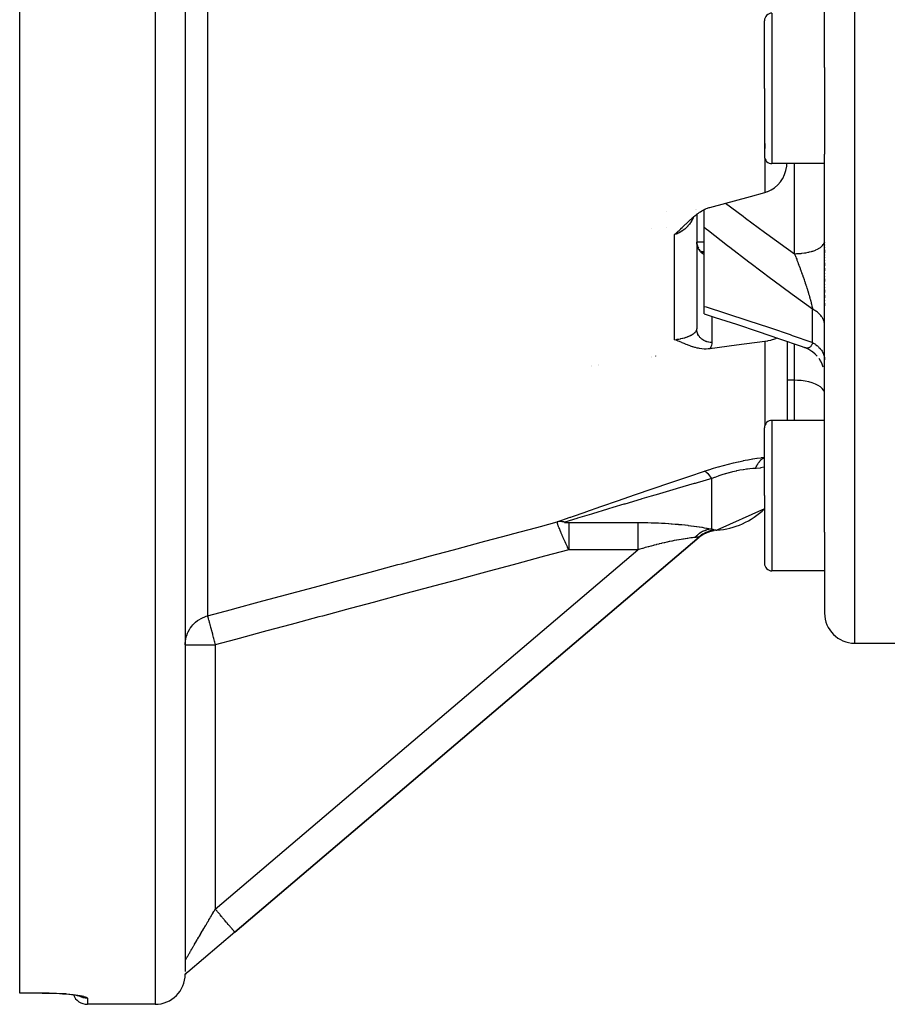
# Model space of a CAD drawing. Units: millimetres. Extents: x -296 to 518, y -315 to 315.
# Drawn here: x -86 to -28, y -315 to -250 of the extents above; entities that cross this region are included whole.
import ezdxf

# ---------------------------------------------------------------- set-up
doc = ezdxf.new("R2010")
doc.units = ezdxf.units.MM
doc.linetypes.add('DASHED', pattern=[9.652, 8.128, -1.524])
doc.layers.add('nevidi', color=4, linetype='DASHED')

msp = doc.modelspace()

# ---------------------------------------------------------------- linework, layer by layer
at = {"color": 2}
for p, q in [((-86, -314.24), (-86, -155.76)), ((-32.5, -252.751), (-32.5, -235)), ((-32.5, -252.751), (-32.5, -235)), ((-75, -240.205), (-75, -312.826)), ((-36.5, -254.134), (-36.5, -249.634)), ((-36.5, -254.134), (-36.5, -249.634)), ((-32.5, -252.751), (-32.5, -254.134)), ((-36.5, -254.134), (-36.5, -258.634)), ((-36.5, -254.134), (-36.5, -258.634)), ((-32.5, -254.134), (-32.5, -258.51)), ((-32.5, -283.614), (-32.5, -258.51)), ((-32.5, -283.614), (-32.5, -258.51)), ((-32.5, -259.134), (-36, -259.134)), ((-43, -262.295), (-43, -262.294)), ((-41, -262.165), (-41, -262.166)), ((-41, -262.165), (-41, -262.166)), ((-40.5, -262.134), (-40.5, -262.133)), ((-40.5, -263.384), (-40.5, -262.184)), ((-41, -262.503), (-41, -270.119)), ((-41, -262.503), (-41, -270.119)), ((-44, -263.437), (-44, -263.436)), ((-43, -263.409), (-43, -263.408)), ((-40.5, -268.62), (-40.5, -263.384)), ((-41, -264.322), (-40.5, -264.322)), ((-41, -264.341), (-40.998, -264.397)), ((-40.999, -264.363), (-40.993, -264.447)), ((-40.997, -264.406), (-40.986, -264.487)), ((-40.991, -264.461), (-40.992, -264.449)), ((-40.976, -264.53), (-40.985, -264.489)), ((-40.955, -264.606), (-40.924, -264.687)), ((-40.941, -264.645), (-40.907, -264.721)), ((-40.926, -264.683), (-40.889, -264.755)), ((-40.87, -264.788), (-40.832, -264.845)), ((-40.849, -264.821), (-40.81, -264.873)), ((-40.784, -264.903), (-40.786, -264.9)), ((-40.762, -264.926), (-40.726, -264.96)), ((-40.5, -265), (-40.678, -265)), ((-40.5, -265), (-40.678, -265)), ((-32.5, -264.361), (-32.5, -264.383)), ((-32.5, -264.361), (-32.5, -264.383)), ((-32.5, -264.527), (-32.5, -264.548)), ((-32.5, -264.527), (-32.5, -264.548)), ((-32.5, -264.693), (-32.5, -264.715)), ((-32.5, -264.693), (-32.5, -264.715)), ((-32.5, -264.861), (-32.5, -265.053)), ((-32.5, -264.861), (-32.5, -265.053)), ((-40.712, -265.021), (-40.716, -265.021)), ((-40.62, -265.036), (-40.6, -265.047)), ((-40.612, -265.041), (-40.6, -265.046)), ((-40.6, -265.046), (-40.609, -265.042)), ((-40.607, -265.044), (-40.601, -265.046)), ((-40.6, -265.046), (-40.59, -265.05)), ((-32.5, -265.202), (-32.5, -265.224)), ((-32.5, -265.202), (-32.5, -265.224)), ((-32.5, -265.374), (-32.5, -265.396)), ((-32.5, -265.374), (-32.5, -265.396)), ((-32.5, -265.548), (-32.5, -265.57)), ((-32.5, -265.548), (-32.5, -265.57)), ((-32.5, -265.723), (-32.5, -265.923)), ((-32.5, -265.723), (-32.5, -265.923)), ((-32.5, -266.078), (-32.5, -266.257)), ((-32.5, -266.078), (-32.5, -266.257)), ((-32.5, -266.437), (-32.5, -266.46)), ((-32.5, -266.437), (-32.5, -266.46)), ((-32.5, -266.617), (-32.5, -266.64)), ((-32.5, -266.617), (-32.5, -266.64)), ((-32.5, -266.796), (-32.5, -266.975)), ((-32.5, -266.796), (-32.5, -266.975)), ((-32.5, -267.155), (-32.5, -267.178)), ((-32.5, -267.155), (-32.5, -267.178)), ((-32.5, -267.334), (-32.5, -267.357)), ((-32.5, -267.334), (-32.5, -267.357)), ((-32.5, -267.513), (-32.5, -267.691)), ((-32.5, -267.513), (-32.5, -267.691)), ((-32.5, -267.87), (-32.5, -268.048)), ((-32.5, -267.87), (-32.5, -268.048)), ((-32.5, -268.224), (-32.5, -268.246)), ((-32.5, -268.224), (-32.5, -268.246)), ((-40.5, -269.114), (-40.5, -268.62)), ((-32.5, -268.397), (-32.5, -268.59)), ((-32.5, -268.397), (-32.5, -268.59)), ((-41.001, -269.5), (-41, -269.5)), ((-41.001, -269.5), (-41, -269.5)), ((-35, -270.947), (-35, -276.194)), ((-35, -270.947), (-35, -276.194)), ((-33.639, -271.44), (-33.841, -271.358)), ((-33.457, -271.539), (-33.666, -271.429)), ((-33.286, -271.656), (-33.478, -271.528)), ((-44, -271.957), (-44, -271.955)), ((-44, -271.955), (-44, -271.957)), ((-44, -272.008), (-44, -272.007)), ((-44, -272.007), (-44, -272.008)), ((-33.128, -271.79), (-33.312, -271.636)), ((-32.985, -271.939), (-33.143, -271.777)), ((-32.749, -272.279), (-32.867, -272.092)), ((-48, -272.571), (-48, -272.573)), ((-48, -272.573), (-48, -272.571)), ((-48, -272.616), (-48, -272.617)), ((-48, -272.617), (-48, -272.616)), ((-32.659, -272.465), (-32.758, -272.263)), ((-32.588, -272.659), (-32.664, -272.452)), ((-32.5, -273.246), (-32.508, -273.062)), ((-36.5, -281.194), (-36.5, -276.694)), ((-36.5, -281.194), (-36.5, -276.694)), ((-32.5, -276.194), (-36, -276.194)), ((-36.5, -281.194), (-36.5, -285.694)), ((-36.5, -281.194), (-36.5, -285.694)), ((-36.5, -282.066), (-39.672, -283.489)), ((-71.705, -310.199), (-40.837, -283.961)), ((-40.837, -283.961), (-71.705, -310.199)), ((-40.772, -283.887), (-40.85, -283.945)), ((-40.837, -283.961), (-40.84, -283.957)), ((-40.8, -283.903), (-40.536, -283.74)), ((-40.737, -283.854), (-40.476, -283.706)), ((-40.684, -283.815), (-40.696, -283.823)), ((-40.606, -283.764), (-40.342, -283.64)), ((-40.48, -283.713), (-40.541, -283.742)), ((-40.511, -283.725), (-40.203, -283.601)), ((-40.463, -283.699), (-40.166, -283.587)), ((-40.373, -283.671), (-40.181, -283.594)), ((-40.363, -283.649), (-40.089, -283.561)), ((-40.363, -283.65), (-40.351, -283.643)), ((-40.31, -283.626), (-40.05, -283.55)), ((-40.256, -283.605), (-40.011, -283.539)), ((-40.202, -283.586), (-39.954, -283.525)), ((-40.148, -283.568), (-39.924, -283.519)), ((-40.092, -283.551), (-39.889, -283.513)), ((-39.98, -283.524), (-39.834, -283.504)), ((-39.891, -283.513), (-39.836, -283.504)), ((-36.456, -283.556), (-36.457, -283.558)), ((-32.5, -283.614), (-32.5, -286.194)), ((-36.5, -285.654), (-36.5, -285.694)), ((-36.5, -285.654), (-36.5, -285.694)), ((-32.5, -286.194), (-36, -286.194)), ((-32.5, -286.194), (-32.5, -289)), ((-32.5, -286.194), (-32.5, -289)), ((-30.5, -291), (-26, -291)), ((-71.705, -310.199), (-74.831, -312.856)), ((-74.831, -312.856), (-75, -313)), ((-75, -313), (-74.941, -312.95)), ((-75, -313), (-74.948, -312.955)), ((-74.955, -312.962), (-75, -313)), ((-74.97, -312.974), (-75, -313)), ((-74.985, -312.986), (-75, -313)), ((-74.893, -312.909), (-74.844, -312.868)), ((-74.856, -312.878), (-74.831, -312.856)), ((-74.844, -312.868), (-74.831, -312.856)), ((-86, -314.249), (-86, -314.24)), ((-84.5, -314.249), (-86, -314.249)), ((-82.932, -314.311), (-83.142, -314.295)), ((-82.064, -314.409), (-82.063, -314.409)), ((-81.988, -314.448), (-81.948, -314.463)), ((-77, -315), (-81.5, -315)), ((-77, -315), (-81.5, -315))]:
    msp.add_line(p, q, dxfattribs=at)
for points in [[(-36.482, -261.051), (-36.301, -260.992), (-36.284, -260.985), (-36.092, -260.897), (-36.056, -260.878), (-35.827, -260.731), (-35.62, -260.552), (-35.438, -260.346), (-35.433, -260.34), (-35.306, -260.153), (-35.284, -260.114), (-35.161, -259.862), (-35.072, -259.592), (-35.018, -259.31), (-35.007, -259.134)], [(-40.126, -262.038), (-37.42, -261.307), (-36.482, -261.051)], [(-42.482, -263.853), (-42.43, -263.807), (-42.369, -263.753), (-42.352, -263.738), (-42.329, -263.717), (-42.274, -263.667), (-42.234, -263.63), (-42.198, -263.596), (-42.148, -263.549), (-42.122, -263.524), (-42.102, -263.506), (-42.06, -263.466), (-42.046, -263.452), (-41.971, -263.381), (-41.97, -263.379), (-41.968, -263.378), (-41.894, -263.306), (-41.839, -263.253), (-41.818, -263.233), (-41.791, -263.207), (-41.742, -263.159), (-41.704, -263.123), (-41.666, -263.086), (-41.617, -263.04), (-41.588, -263.013), (-41.564, -262.99), (-41.51, -262.939), (-41.448, -262.881), (-41.432, -262.867), (-41.417, -262.854), (-41.352, -262.795), (-41.282, -262.733), (-41.271, -262.724), (-41.26, -262.714), (-41.188, -262.654), (-41.121, -262.598), (-41.105, -262.585), (-41.087, -262.57), (-41.02, -262.518), (-40.963, -262.475), (-40.933, -262.453), (-40.892, -262.424), (-40.845, -262.39), (-40.81, -262.367), (-40.754, -262.33), (-40.665, -262.275), (-40.663, -262.273), (-40.661, -262.272), (-40.569, -262.22), (-40.516, -262.192), (-40.474, -262.171), (-40.385, -262.129), (-40.377, -262.126), (-40.374, -262.125), (-40.28, -262.087), (-40.237, -262.072), (-40.181, -262.054), (-40.126, -262.038)], [(-40.992, -264.449), (-40.977, -264.527), (-40.959, -264.596)], [(-40.986, -264.491), (-40.967, -264.567), (-40.939, -264.652)], [(-40.827, -264.852), (-40.786, -264.9), (-40.762, -264.926)], [(-40.5, -269.114), (-39.764, -269.349), (-38.35, -269.81), (-36.928, -270.284), (-35.5, -270.772), (-34.066, -271.274), (-33.89, -271.337)], [(-40.126, -271.438), (-40.156, -271.441), (-40.239, -271.45), (-40.371, -271.456), (-40.376, -271.456), (-40.382, -271.456), (-40.517, -271.453), (-40.658, -271.442), (-40.662, -271.442), (-40.665, -271.442), (-40.811, -271.421), (-40.892, -271.406), (-40.964, -271.391), (-41.085, -271.36), (-41.121, -271.351), (-41.258, -271.31), (-41.282, -271.302), (-41.416, -271.256), (-41.447, -271.244), (-41.564, -271.2), (-41.616, -271.179), (-41.704, -271.144), (-41.789, -271.109), (-41.838, -271.089), (-41.966, -271.035), (-41.97, -271.034), (-41.981, -271.029), (-42.101, -270.979), (-42.145, -270.961), (-42.234, -270.926), (-42.327, -270.889), (-42.369, -270.874), (-42.482, -270.832)], [(-35.645, -270.723), (-35.827, -270.797), (-36.056, -270.867), (-36.092, -270.877), (-36.284, -270.919), (-36.301, -270.922), (-36.482, -270.951)], [(-36.482, -270.951), (-38.352, -271.199), (-40.126, -271.438)], [(-33.846, -271.355), (-33.867, -271.347), (-33.882, -271.34), (-33.887, -271.338), (-33.89, -271.337)], [(-40.673, -283.807), (-40.415, -283.674), (-40.128, -283.574)], [(-75, -291.11), (-74.998, -291.015), (-74.982, -290.842), (-74.967, -290.748), (-74.928, -290.579), (-74.9, -290.487), (-74.839, -290.325), (-74.798, -290.237), (-74.716, -290.085), (-74.664, -290.004), (-74.648, -289.981)], [(-74.831, -312.856), (-74.835, -312.859), (-74.856, -312.877), (-74.861, -312.881), (-74.861, -312.881), (-74.863, -312.882), (-74.87, -312.888), (-74.881, -312.896), (-74.899, -312.909), (-74.903, -312.912), (-74.906, -312.914), (-74.912, -312.918), (-74.913, -312.919), (-74.93, -312.93), (-74.936, -312.933), (-74.945, -312.939), (-74.953, -312.944), (-74.967, -312.952), (-74.976, -312.957), (-74.996, -312.967), (-74.997, -312.968), (-75, -312.969)], [(-84.5, -314.249), (-84.306, -314.25), (-84.064, -314.253), (-83.826, -314.26), (-83.592, -314.269), (-83.363, -314.281), (-83.145, -314.295), (-82.936, -314.311), (-82.737, -314.33), (-82.55, -314.35), (-82.378, -314.372)], [(-82.474, -314.359), (-82.325, -314.381), (-82.19, -314.404), (-82.071, -314.428), (-81.971, -314.452), (-81.888, -314.476)]]:
    msp.add_lwpolyline(points, dxfattribs=at)
for centre, radius, start, end in [((-36, -249.634), 0.5, 90, 180), ((-36, -258.634), 0.5, 180, 270), ((-36, -276.694), 0.5, 90, 180), ((-40, -278.5), 5, 273.75753, 314.46449), ((-39.541, -285.485), 2, 117.12726, 130.36454), ((-36, -285.694), 0.5, 180, 270), ((-30.5, -289), 2, 180, 270), ((-77, -313), 2, 270, 360), ((-81.5, -314), 1, 198.99578, 199.06673), ((-81.5, -314), 1, 201.44669, 270)]:
    msp.add_arc(centre, radius, start, end, dxfattribs=at)
at = {"layer": 'nevidi', "color": 7, "linetype": 'Continuous'}
for p, q in [((-77, -155), (-77, -315)), ((-30.5, -291), (-30.5, -235)), ((-73.518, -238.863), (-73.518, -289.183)), ((-36, -249.134), (-36, -254.134)), ((-36, -254.134), (-36, -259.134)), ((-36.482, -257.785), (-36.482, -258.13)), ((-36.482, -258.767), (-36.482, -261.051)), ((-34.5, -265.118), (-34.5, -259.134)), ((-41.052, -262.169), (-41.053, -262.17)), ((-42.482, -270.832), (-42.482, -263.853)), ((-33.3, -271.025), (-33.3, -268.802)), ((-40, -269.273), (-40, -271.019)), ((-36.482, -270.951), (-36.482, -276.561)), ((-34.5, -273.533), (-34.5, -271.122)), ((-33.805, -271.37), (-33.841, -271.358)), ((-43.75, -271.917), (-43.75, -271.918)), ((-43.75, -271.969), (-43.75, -271.97)), ((-47.5, -272.494), (-47.5, -272.496)), ((-47.5, -272.54), (-47.5, -272.541)), ((-34.5, -273.533), (-35, -273.533)), ((-34.5, -276.194), (-34.5, -273.533)), ((-36, -276.194), (-36, -281.194)), ((-40, -283.417), (-40, -280.064)), ((-36, -281.194), (-36, -286.194)), ((-49.503, -282.985), (-44.907, -282.985)), ((-40.84, -283.957), (-40.85, -283.945)), ((-73, -308.675), (-44.907, -284.796)), ((-44.907, -284.796), (-49.503, -284.796)), ((-74.998, -291.11), (-73, -291.11)), ((-73, -291.11), (-73, -308.675)), ((-74.998, -312.072), (-74.996, -312.068)), ((-86, -314.24), (-84.5, -314.24)), ((-81.5, -314.6), (-81.5, -315))]:
    msp.add_line(p, q, dxfattribs=at)
for points in [[(-39.083, -261.757), (-37.915, -262.635), (-37.76, -262.75), (-36.487, -263.687), (-36.333, -263.799), (-35.053, -264.723), (-34.898, -264.834), (-34.5, -265.118)], [(-41.204, -262.667), (-41.233, -262.734), (-41.244, -262.758), (-41.284, -262.839), (-41.306, -262.88), (-41.319, -262.903), (-41.389, -263.019), (-41.403, -263.041), (-41.438, -263.091), (-41.481, -263.151), (-41.497, -263.172), (-41.583, -263.275), (-41.601, -263.295), (-41.62, -263.316), (-41.694, -263.391), (-41.713, -263.409), (-41.798, -263.484), (-41.813, -263.497), (-41.827, -263.508), (-41.833, -263.513), (-41.94, -263.593), (-41.961, -263.607), (-42.055, -263.667), (-42.074, -263.678), (-42.096, -263.69), (-42.214, -263.751), (-42.238, -263.762), (-42.301, -263.789), (-42.36, -263.812), (-42.384, -263.821), (-42.482, -263.853)], [(-33.3, -268.802), (-34.503, -267.934), (-34.658, -267.82), (-35.945, -266.875), (-36.099, -266.761), (-37.38, -265.8), (-37.533, -265.684), (-38.807, -264.71), (-38.96, -264.591), (-40.225, -263.602), (-40.377, -263.482), (-40.5, -263.384)], [(-34.5, -265.118), (-34.365, -265.116), (-34.312, -265.114), (-34.268, -265.112), (-34.1, -265.1), (-34.048, -265.095), (-34.005, -265.091), (-33.842, -265.07), (-33.791, -265.062), (-33.751, -265.055), (-33.596, -265.025), (-33.547, -265.014), (-33.51, -265.005), (-33.366, -264.966), (-33.32, -264.952), (-33.287, -264.941), (-33.157, -264.895), (-33.115, -264.878), (-33.086, -264.866), (-32.971, -264.812), (-32.934, -264.793), (-32.91, -264.779), (-32.813, -264.719), (-32.782, -264.697), (-32.762, -264.683), (-32.685, -264.618), (-32.66, -264.595), (-32.646, -264.58), (-32.589, -264.511), (-32.572, -264.486), (-32.562, -264.47), (-32.527, -264.399), (-32.518, -264.372), (-32.514, -264.357), (-32.501, -264.285), (-32.5, -264.257)], [(-40.992, -264.449), (-40.993, -264.44), (-40.997, -264.406), (-40.997, -264.397), (-40.999, -264.363)], [(-40.945, -264.65), (-40.956, -264.617), (-40.958, -264.609), (-40.963, -264.591), (-40.968, -264.576), (-40.97, -264.567), (-40.978, -264.534), (-40.98, -264.525), (-40.986, -264.491), (-40.987, -264.482), (-40.991, -264.461)], [(-40.895, -264.769), (-40.91, -264.738), (-40.913, -264.73), (-40.919, -264.717), (-40.927, -264.699), (-40.93, -264.69), (-40.942, -264.658)], [(-40.5, -265.188), (-40.511, -265.182), (-40.519, -265.177), (-40.548, -265.159), (-40.556, -265.154), (-40.584, -265.135), (-40.59, -265.131), (-40.591, -265.129), (-40.619, -265.109), (-40.626, -265.103), (-40.653, -265.081), (-40.659, -265.076), (-40.685, -265.053), (-40.691, -265.046), (-40.693, -265.045), (-40.716, -265.022), (-40.722, -265.016), (-40.745, -264.991), (-40.751, -264.984), (-40.773, -264.958), (-40.779, -264.951), (-40.783, -264.946), (-40.8, -264.924), (-40.805, -264.917), (-40.825, -264.889), (-40.83, -264.881), (-40.849, -264.853), (-40.853, -264.845), (-40.859, -264.836), (-40.871, -264.815), (-40.875, -264.808), (-40.891, -264.777)], [(-40.647, -265.02), (-40.63, -265.022), (-40.602, -265.026), (-40.56, -265.032), (-40.532, -265.037), (-40.5, -265.043)], [(-34.5, -265.118), (-34.477, -265.176), (-34.471, -265.191), (-34.432, -265.291), (-34.426, -265.306), (-34.418, -265.327), (-34.387, -265.408), (-34.381, -265.422), (-34.355, -265.491), (-34.342, -265.524), (-34.337, -265.539), (-34.298, -265.641), (-34.292, -265.656), (-34.286, -265.672), (-34.254, -265.759), (-34.248, -265.774), (-34.21, -265.877), (-34.204, -265.892), (-34.194, -265.918), (-34.166, -265.995), (-34.16, -266.011), (-34.155, -266.024), (-34.122, -266.114), (-34.117, -266.13), (-34.079, -266.234), (-34.073, -266.249), (-34.038, -266.349), (-34.036, -266.354), (-34.03, -266.37), (-34.027, -266.377), (-33.993, -266.474), (-33.988, -266.49), (-33.979, -266.515), (-33.951, -266.595), (-33.946, -266.61), (-33.91, -266.714), (-33.904, -266.73), (-33.904, -266.73), (-33.889, -266.774), (-33.869, -266.833), (-33.864, -266.849), (-33.829, -266.952), (-33.824, -266.967), (-33.789, -267.07), (-33.786, -267.079), (-33.784, -267.085), (-33.751, -267.187), (-33.751, -267.187), (-33.746, -267.202), (-33.713, -267.304), (-33.708, -267.319), (-33.676, -267.419), (-33.676, -267.42), (-33.671, -267.435), (-33.639, -267.535), (-33.635, -267.55), (-33.625, -267.582), (-33.604, -267.649), (-33.6, -267.664), (-33.574, -267.747), (-33.57, -267.762), (-33.566, -267.776), (-33.537, -267.872), (-33.533, -267.886), (-33.514, -267.949), (-33.505, -267.98), (-33.501, -267.994), (-33.483, -268.058), (-33.475, -268.086), (-33.472, -268.099), (-33.447, -268.189), (-33.443, -268.202), (-33.422, -268.283), (-33.42, -268.29), (-33.416, -268.303), (-33.405, -268.347), (-33.394, -268.388), (-33.391, -268.401), (-33.371, -268.483), (-33.368, -268.495), (-33.349, -268.574), (-33.348, -268.578), (-33.346, -268.585), (-33.341, -268.609), (-33.329, -268.661), (-33.327, -268.671), (-33.312, -268.743), (-33.31, -268.753), (-33.3, -268.802)], [(-40.5, -268.62), (-40.374, -268.66), (-39.095, -269.064), (-38.955, -269.109), (-37.669, -269.527), (-37.529, -269.574), (-36.237, -270.005), (-36.095, -270.053), (-34.798, -270.498), (-34.657, -270.547), (-33.355, -271.005), (-33.3, -271.025)], [(-32.5, -269.897), (-32.502, -269.843), (-32.505, -269.803), (-32.514, -269.735), (-32.519, -269.709), (-32.522, -269.696), (-32.539, -269.628), (-32.551, -269.589), (-32.575, -269.525), (-32.576, -269.523), (-32.593, -269.485), (-32.625, -269.42), (-32.646, -269.383), (-32.668, -269.348), (-32.686, -269.321), (-32.711, -269.285), (-32.758, -269.225), (-32.787, -269.19), (-32.796, -269.181), (-32.841, -269.133), (-32.874, -269.1), (-32.934, -269.045), (-32.956, -269.027), (-32.971, -269.015), (-33.038, -268.964), (-33.078, -268.935), (-33.145, -268.891), (-33.15, -268.888), (-33.193, -268.861), (-33.27, -268.818), (-33.3, -268.802)], [(-42.482, -270.832), (-42.36, -270.818), (-42.338, -270.815), (-42.301, -270.809), (-42.214, -270.795), (-42.193, -270.792), (-42.073, -270.769), (-42.055, -270.765), (-42.053, -270.765), (-41.939, -270.738), (-41.92, -270.734), (-41.827, -270.709), (-41.813, -270.705), (-41.798, -270.7), (-41.795, -270.699), (-41.694, -270.668), (-41.677, -270.662), (-41.62, -270.642), (-41.583, -270.628), (-41.567, -270.622), (-41.481, -270.586), (-41.466, -270.579), (-41.438, -270.566), (-41.388, -270.541), (-41.375, -270.535), (-41.305, -270.496), (-41.294, -270.489), (-41.284, -270.483), (-41.232, -270.449), (-41.222, -270.442), (-41.169, -270.401), (-41.161, -270.395), (-41.16, -270.394), (-41.116, -270.352), (-41.109, -270.345), (-41.072, -270.303), (-41.072, -270.303), (-41.067, -270.296), (-41.039, -270.254), (-41.035, -270.247), (-41.018, -270.211), (-41.016, -270.206), (-41.014, -270.199), (-41.003, -270.158), (-41.002, -270.151), (-41, -270.119)], [(-40, -271.019), (-40.005, -271.019), (-40.091, -271.015), (-40.094, -271.015), (-40.112, -271.013), (-40.197, -271.001), (-40.217, -270.997), (-40.226, -270.995), (-40.3, -270.977), (-40.32, -270.971), (-40.355, -270.96), (-40.4, -270.944), (-40.419, -270.936), (-40.477, -270.91), (-40.495, -270.901), (-40.513, -270.891), (-40.585, -270.849), (-40.59, -270.846), (-40.602, -270.837), (-40.668, -270.788), (-40.684, -270.776), (-40.693, -270.768), (-40.744, -270.72), (-40.758, -270.706), (-40.783, -270.679), (-40.811, -270.646), (-40.823, -270.63), (-40.859, -270.579), (-40.869, -270.565), (-40.879, -270.548), (-40.916, -270.479), (-40.92, -270.472), (-40.925, -270.462), (-40.954, -270.389), (-40.96, -270.371), (-40.964, -270.358), (-40.98, -270.296), (-40.984, -270.278), (-40.991, -270.239), (-40.996, -270.201), (-40.998, -270.182), (-41, -270.119)], [(-40, -271.019), (-40.005, -271.101), (-40.007, -271.116), (-40.023, -271.199), (-40.024, -271.203), (-40.028, -271.218), (-40.059, -271.305), (-40.065, -271.32), (-40.108, -271.407), (-40.117, -271.422), (-40.126, -271.438)], [(-33.3, -271.025), (-33.308, -271.054), (-33.31, -271.061), (-33.326, -271.107), (-33.328, -271.114), (-33.346, -271.156), (-33.348, -271.162), (-33.349, -271.162), (-33.358, -271.181), (-33.367, -271.199), (-33.37, -271.205), (-33.391, -271.238), (-33.395, -271.243), (-33.417, -271.273), (-33.421, -271.277), (-33.422, -271.278), (-33.445, -271.302), (-33.445, -271.303), (-33.449, -271.306), (-33.475, -271.328), (-33.479, -271.331), (-33.506, -271.349), (-33.51, -271.352), (-33.515, -271.355), (-33.538, -271.366), (-33.543, -271.368), (-33.559, -271.374), (-33.572, -271.379), (-33.577, -271.38), (-33.607, -271.387), (-33.612, -271.388), (-33.626, -271.39), (-33.644, -271.392), (-33.649, -271.392), (-33.681, -271.392), (-33.686, -271.392), (-33.701, -271.391), (-33.72, -271.389), (-33.725, -271.388), (-33.751, -271.384), (-33.76, -271.382), (-33.765, -271.381), (-33.8, -271.372)], [(-33.3, -271.025), (-33.236, -271.061), (-33.193, -271.087), (-33.145, -271.119), (-33.117, -271.137), (-33.078, -271.166), (-33.008, -271.22), (-32.971, -271.251), (-32.956, -271.265), (-32.907, -271.309), (-32.874, -271.342), (-32.817, -271.404), (-32.796, -271.428), (-32.787, -271.438), (-32.737, -271.503), (-32.711, -271.539), (-32.668, -271.606), (-32.668, -271.606), (-32.646, -271.644), (-32.61, -271.713), (-32.593, -271.752), (-32.575, -271.795), (-32.565, -271.824), (-32.551, -271.864), (-32.531, -271.936), (-32.522, -271.977), (-32.519, -271.991), (-32.509, -272.05), (-32.505, -272.091), (-32.5, -272.165)], [(-32.5, -274.432), (-32.518, -274.312), (-32.572, -274.194), (-32.66, -274.08), (-32.781, -273.972), (-32.934, -273.873), (-33.115, -273.784), (-33.32, -273.706), (-33.547, -273.642), (-33.791, -273.592), (-34.048, -273.556), (-34.312, -273.537), (-34.5, -273.533)], [(-40.492, -279.571), (-40.352, -279.525), (-40.218, -279.481), (-40.2, -279.476), (-39.894, -279.38), (-39.877, -279.375), (-39.566, -279.283), (-39.548, -279.277), (-39.232, -279.189), (-39.214, -279.184), (-38.896, -279.1), (-38.878, -279.096), (-38.564, -279.019), (-38.546, -279.014), (-38.236, -278.944), (-38.218, -278.94), (-37.912, -278.875), (-37.895, -278.872), (-37.771, -278.847), (-37.595, -278.814), (-37.578, -278.811), (-37.289, -278.76), (-37.273, -278.758), (-36.996, -278.714), (-36.981, -278.712), (-36.716, -278.675), (-36.702, -278.673), (-36.5, -278.648)], [(-37.095, -279.392), (-37.089, -279.376), (-37.075, -279.342), (-37.072, -279.336), (-37.047, -279.278), (-37.044, -279.272), (-37.016, -279.216), (-37.013, -279.21), (-37.007, -279.198), (-36.994, -279.174), (-36.984, -279.156), (-36.981, -279.15), (-36.95, -279.098), (-36.947, -279.093), (-36.915, -279.043), (-36.911, -279.038), (-36.897, -279.017), (-36.881, -278.996), (-36.877, -278.99), (-36.874, -278.985), (-36.839, -278.94), (-36.835, -278.935), (-36.798, -278.893), (-36.794, -278.888), (-36.769, -278.862), (-36.756, -278.848), (-36.752, -278.844), (-36.752, -278.844), (-36.713, -278.807), (-36.709, -278.803), (-36.668, -278.768), (-36.664, -278.764), (-36.628, -278.736), (-36.623, -278.732), (-36.618, -278.729), (-36.609, -278.722), (-36.576, -278.699), (-36.571, -278.697), (-36.528, -278.67), (-36.523, -278.668), (-36.5, -278.655)], [(-37.095, -279.392), (-37.264, -279.4), (-37.275, -279.401), (-37.467, -279.417), (-37.478, -279.418), (-37.617, -279.433), (-37.679, -279.44), (-37.691, -279.442), (-37.901, -279.472), (-37.913, -279.474), (-38.131, -279.512), (-38.143, -279.514), (-38.227, -279.531), (-38.365, -279.559), (-38.378, -279.562), (-38.603, -279.614), (-38.616, -279.617), (-38.844, -279.676), (-38.857, -279.68), (-38.869, -279.683), (-39.087, -279.746), (-39.1, -279.75), (-39.329, -279.821), (-39.342, -279.825), (-39.531, -279.889), (-39.567, -279.902), (-39.58, -279.906), (-39.801, -279.987), (-39.814, -279.992), (-40, -280.064)], [(-36.5, -279.296), (-36.536, -279.307), (-36.731, -279.352), (-36.792, -279.363), (-37.05, -279.39), (-37.095, -279.392)], [(-50.269, -282.937), (-49.42, -282.638), (-49.369, -282.62), (-49.254, -282.58), (-48.421, -282.287), (-48.366, -282.268), (-47.366, -281.919), (-47.308, -281.899), (-46.268, -281.538), (-46.207, -281.517), (-45.132, -281.146), (-45.069, -281.125), (-43.969, -280.748), (-43.906, -280.726), (-42.789, -280.346), (-42.725, -280.324), (-41.594, -279.942), (-41.529, -279.92), (-40.492, -279.571)], [(-40, -280.064), (-40.004, -280.058), (-40.087, -279.936), (-40.102, -279.916), (-40.111, -279.903), (-40.193, -279.801), (-40.208, -279.785), (-40.217, -279.774), (-40.296, -279.695), (-40.31, -279.682), (-40.319, -279.675), (-40.394, -279.618), (-40.407, -279.61), (-40.415, -279.605), (-40.484, -279.574), (-40.492, -279.571)], [(-40, -280.064), (-40.982, -280.348), (-41.102, -280.382), (-41.166, -280.401), (-42.297, -280.73), (-42.361, -280.749), (-43.477, -281.076), (-43.54, -281.094), (-44.024, -281.237), (-44.64, -281.419), (-44.702, -281.437), (-45.776, -281.756), (-45.836, -281.774), (-46.572, -281.993), (-46.875, -282.084), (-46.932, -282.101), (-47.929, -282.401), (-47.984, -282.417), (-48.607, -282.605), (-48.929, -282.702), (-48.98, -282.718), (-49.777, -282.96)], [(-73.518, -289.183), (-71.932, -288.757), (-71.694, -288.693), (-70.086, -288.262), (-69.848, -288.198), (-68.241, -287.766), (-68.002, -287.702), (-66.395, -287.27), (-66.157, -287.206), (-64.549, -286.774), (-64.311, -286.71), (-62.704, -286.278), (-62.465, -286.214), (-60.858, -285.783), (-60.62, -285.719), (-59.013, -285.287), (-58.774, -285.223), (-57.167, -284.791), (-56.928, -284.727), (-55.321, -284.295), (-55.083, -284.231), (-53.476, -283.799), (-53.237, -283.735), (-51.63, -283.303), (-51.392, -283.239), (-50.269, -282.937)], [(-49.503, -284.796), (-49.516, -284.771), (-49.518, -284.766), (-49.536, -284.728), (-49.538, -284.723), (-49.557, -284.685), (-49.559, -284.68), (-49.577, -284.641), (-49.579, -284.637), (-49.598, -284.597), (-49.6, -284.593), (-49.6, -284.592), (-49.617, -284.558), (-49.619, -284.553), (-49.621, -284.548), (-49.64, -284.508), (-49.642, -284.504), (-49.661, -284.464), (-49.663, -284.459), (-49.682, -284.418), (-49.684, -284.413), (-49.703, -284.372), (-49.705, -284.367), (-49.707, -284.363), (-49.724, -284.326), (-49.726, -284.323), (-49.726, -284.321), (-49.745, -284.28), (-49.748, -284.275), (-49.767, -284.233), (-49.769, -284.228), (-49.788, -284.185), (-49.791, -284.18), (-49.809, -284.139), (-49.81, -284.137), (-49.813, -284.132), (-49.829, -284.096), (-49.832, -284.089), (-49.834, -284.083), (-49.854, -284.04), (-49.856, -284.034), (-49.876, -283.99), (-49.878, -283.985), (-49.898, -283.94), (-49.901, -283.934), (-49.905, -283.925), (-49.921, -283.889), (-49.923, -283.883), (-49.924, -283.881), (-49.943, -283.837), (-49.946, -283.832), (-49.966, -283.785), (-49.968, -283.779), (-49.989, -283.731), (-49.991, -283.726), (-49.991, -283.725), (-50.01, -283.681), (-50.012, -283.678), (-50.014, -283.672), (-50.035, -283.623), (-50.037, -283.617), (-50.058, -283.567), (-50.061, -283.561), (-50.069, -283.542), (-50.082, -283.51), (-50.084, -283.503), (-50.086, -283.499), (-50.106, -283.451), (-50.108, -283.444), (-50.13, -283.391), (-50.132, -283.384), (-50.135, -283.378), (-50.15, -283.339), (-50.154, -283.328), (-50.157, -283.321), (-50.178, -283.264), (-50.181, -283.257), (-50.188, -283.237), (-50.2, -283.203), (-50.203, -283.197), (-50.205, -283.19), (-50.226, -283.129), (-50.229, -283.122), (-50.229, -283.12), (-50.238, -283.093), (-50.247, -283.064), (-50.249, -283.058), (-50.256, -283.03), (-50.261, -283.01), (-50.261, -283.009), (-50.263, -283.004), (-50.269, -282.97), (-50.269, -282.968), (-50.27, -282.966), (-50.27, -282.956), (-50.27, -282.946), (-50.27, -282.944), (-50.269, -282.937)], [(-49.777, -282.96), (-49.793, -282.956), (-49.823, -282.949), (-49.844, -282.944), (-49.865, -282.94), (-49.874, -282.938), (-49.874, -282.938), (-49.895, -282.934), (-49.925, -282.93), (-49.946, -282.927), (-49.967, -282.925), (-49.976, -282.924), (-49.976, -282.924), (-49.997, -282.922), (-50.027, -282.921), (-50.048, -282.92), (-50.068, -282.919), (-50.077, -282.919), (-50.098, -282.92), (-50.127, -282.921), (-50.148, -282.922), (-50.168, -282.923), (-50.177, -282.924), (-50.177, -282.924), (-50.197, -282.926), (-50.226, -282.93), (-50.246, -282.933), (-50.266, -282.937), (-50.269, -282.937)], [(-49.777, -282.96), (-49.781, -282.961), (-49.781, -282.961), (-49.782, -282.962), (-49.784, -282.962), (-49.785, -282.963), (-49.785, -282.963), (-49.785, -282.963), (-49.786, -282.964), (-49.787, -282.964), (-49.787, -282.965), (-49.787, -282.965), (-49.787, -282.966), (-49.787, -282.966), (-49.787, -282.967), (-49.787, -282.967), (-49.787, -282.968), (-49.786, -282.968), (-49.785, -282.969), (-49.784, -282.969), (-49.783, -282.97), (-49.782, -282.97), (-49.781, -282.971), (-49.779, -282.971), (-49.777, -282.972), (-49.777, -282.972), (-49.776, -282.972), (-49.775, -282.972), (-49.773, -282.973), (-49.771, -282.973), (-49.77, -282.973), (-49.769, -282.974), (-49.769, -282.974), (-49.767, -282.974), (-49.764, -282.974), (-49.763, -282.975), (-49.762, -282.975), (-49.76, -282.975), (-49.757, -282.975), (-49.755, -282.976), (-49.754, -282.976), (-49.752, -282.976), (-49.75, -282.976), (-49.747, -282.977), (-49.747, -282.977), (-49.746, -282.977), (-49.745, -282.977), (-49.742, -282.977), (-49.739, -282.977), (-49.738, -282.978), (-49.737, -282.978), (-49.737, -282.978), (-49.734, -282.978), (-49.732, -282.978), (-49.73, -282.978), (-49.729, -282.978), (-49.726, -282.979), (-49.724, -282.979), (-49.721, -282.979), (-49.72, -282.979), (-49.719, -282.979), (-49.716, -282.979), (-49.713, -282.98), (-49.713, -282.98), (-49.712, -282.98), (-49.711, -282.98), (-49.708, -282.98), (-49.705, -282.98), (-49.704, -282.98), (-49.703, -282.98), (-49.703, -282.98), (-49.7, -282.981), (-49.697, -282.981), (-49.695, -282.981), (-49.694, -282.981), (-49.692, -282.981), (-49.689, -282.981), (-49.687, -282.981), (-49.686, -282.981), (-49.684, -282.981), (-49.681, -282.982), (-49.678, -282.982), (-49.678, -282.982), (-49.677, -282.982), (-49.676, -282.982), (-49.673, -282.982), (-49.67, -282.982), (-49.669, -282.982), (-49.668, -282.982), (-49.668, -282.982), (-49.665, -282.982), (-49.662, -282.982), (-49.66, -282.983), (-49.659, -282.983), (-49.657, -282.983), (-49.654, -282.983), (-49.651, -282.983), (-49.651, -282.983), (-49.65, -282.983), (-49.649, -282.983), (-49.646, -282.983), (-49.643, -282.983), (-49.642, -282.983), (-49.641, -282.983), (-49.64, -282.983), (-49.638, -282.983), (-49.635, -282.983), (-49.634, -282.983), (-49.633, -282.984), (-49.632, -282.984), (-49.63, -282.984), (-49.627, -282.984), (-49.625, -282.984), (-49.624, -282.984), (-49.621, -282.984), (-49.619, -282.984), (-49.616, -282.984), (-49.616, -282.984), (-49.615, -282.984), (-49.613, -282.984)], [(-49.613, -282.984), (-49.61, -282.984), (-49.608, -282.984), (-49.607, -282.984), (-49.606, -282.984), (-49.605, -282.984), (-49.602, -282.984), (-49.599, -282.984), (-49.598, -282.984), (-49.597, -282.984), (-49.597, -282.984), (-49.594, -282.984), (-49.591, -282.985), (-49.589, -282.985), (-49.588, -282.985), (-49.586, -282.985), (-49.583, -282.985), (-49.58, -282.985), (-49.58, -282.985), (-49.579, -282.985), (-49.578, -282.985), (-49.575, -282.985), (-49.572, -282.985), (-49.571, -282.985), (-49.57, -282.985), (-49.569, -282.985), (-49.567, -282.985), (-49.564, -282.985), (-49.562, -282.985), (-49.561, -282.985), (-49.561, -282.985), (-49.558, -282.985), (-49.556, -282.985), (-49.553, -282.985), (-49.552, -282.985), (-49.55, -282.985), (-49.547, -282.985), (-49.545, -282.985), (-49.545, -282.985), (-49.544, -282.985), (-49.542, -282.985), (-49.539, -282.985), (-49.536, -282.985), (-49.536, -282.985), (-49.535, -282.985), (-49.534, -282.985), (-49.531, -282.985), (-49.528, -282.985), (-49.527, -282.985), (-49.526, -282.985), (-49.525, -282.985), (-49.523, -282.985), (-49.52, -282.985), (-49.518, -282.985), (-49.517, -282.985), (-49.514, -282.985), (-49.512, -282.985), (-49.509, -282.985), (-49.509, -282.985), (-49.508, -282.985), (-49.503, -282.985)], [(-49.503, -282.985), (-49.503, -283.012), (-49.503, -283.025), (-49.503, -283.064), (-49.503, -283.113), (-49.503, -283.128), (-49.503, -283.179), (-49.503, -283.242), (-49.503, -283.259), (-49.503, -283.32), (-49.503, -283.397), (-49.503, -283.416), (-49.503, -283.486), (-49.503, -283.576), (-49.503, -283.595), (-49.503, -283.674), (-49.503, -283.777), (-49.503, -283.794), (-49.503, -283.881), (-49.503, -283.995), (-49.503, -284.011), (-49.503, -284.103), (-49.503, -284.226), (-49.503, -284.24), (-49.503, -284.337), (-49.503, -284.467), (-49.503, -284.479), (-49.503, -284.578), (-49.503, -284.714), (-49.503, -284.722), (-49.503, -284.796)], [(-44.907, -282.985), (-44.736, -282.986), (-44.711, -282.986), (-44.502, -282.988), (-44.477, -282.988), (-44.268, -282.991), (-44.243, -282.992), (-44.035, -282.997), (-44.01, -282.997), (-43.803, -283.004), (-43.778, -283.005), (-43.572, -283.013), (-43.547, -283.014), (-43.341, -283.023), (-43.317, -283.025), (-43.113, -283.036), (-43.088, -283.037), (-42.887, -283.05), (-42.863, -283.051), (-42.693, -283.063), (-42.663, -283.066), (-42.639, -283.067), (-42.443, -283.083), (-42.419, -283.085), (-42.226, -283.102), (-42.202, -283.104), (-42.012, -283.123), (-41.989, -283.125), (-41.801, -283.145), (-41.779, -283.147), (-41.595, -283.168), (-41.574, -283.171), (-41.395, -283.193), (-41.374, -283.196), (-41.2, -283.219), (-41.18, -283.222), (-41.013, -283.245), (-40.994, -283.248), (-40.834, -283.272), (-40.815, -283.275), (-40.662, -283.299), (-40.644, -283.302), (-40.501, -283.326), (-40.484, -283.328), (-40.35, -283.352), (-40.335, -283.354), (-40.299, -283.361), (-40.211, -283.377), (-40.197, -283.379), (-40.085, -283.4), (-40.072, -283.403), (-40, -283.417)], [(-44.907, -282.985), (-44.907, -282.998), (-44.907, -283.012), (-44.907, -283.063), (-44.907, -283.091), (-44.907, -283.112), (-44.907, -283.178), (-44.907, -283.213), (-44.907, -283.241), (-44.907, -283.319), (-44.907, -283.362), (-44.907, -283.397), (-44.907, -283.485), (-44.907, -283.534), (-44.907, -283.576), (-44.907, -283.673), (-44.907, -283.727), (-44.907, -283.777), (-44.907, -283.88), (-44.907, -283.938), (-44.907, -283.994), (-44.907, -284.101), (-44.907, -284.163), (-44.907, -284.226), (-44.907, -284.335), (-44.907, -284.399), (-44.907, -284.467), (-44.907, -284.576), (-44.907, -284.642), (-44.907, -284.714), (-44.907, -284.796)], [(-40, -283.417), (-40.078, -283.424), (-40.112, -283.428), (-40.196, -283.443), (-40.204, -283.444), (-40.209, -283.445), (-40.237, -283.452), (-40.328, -283.475), (-40.361, -283.485), (-40.402, -283.499), (-40.416, -283.503), (-40.45, -283.516), (-40.483, -283.529), (-40.57, -283.567), (-40.602, -283.583), (-40.603, -283.583), (-40.615, -283.589), (-40.687, -283.628), (-40.718, -283.646), (-40.793, -283.694), (-40.8, -283.698), (-40.805, -283.702), (-40.829, -283.719), (-40.908, -283.778), (-40.936, -283.801), (-40.971, -283.831), (-40.982, -283.84), (-41.011, -283.866), (-41.038, -283.891), (-41.108, -283.962), (-41.124, -283.979)], [(-40.85, -283.945), (-40.877, -283.949), (-40.879, -283.949), (-40.914, -283.954), (-40.916, -283.955), (-40.944, -283.958), (-40.958, -283.96), (-40.961, -283.96), (-41.008, -283.966), (-41.012, -283.967), (-41.065, -283.973), (-41.069, -283.974), (-41.103, -283.977), (-41.124, -283.979)], [(-40.696, -283.823), (-40.737, -283.854), (-40.739, -283.855), (-40.8, -283.903), (-40.802, -283.904), (-40.85, -283.945)], [(-40.518, -283.711), (-40.538, -283.723), (-40.541, -283.724), (-40.606, -283.764), (-40.609, -283.765), (-40.673, -283.807)], [(-40.325, -283.619), (-40.327, -283.62), (-40.329, -283.62), (-40.398, -283.651), (-40.4, -283.652), (-40.469, -283.685), (-40.471, -283.686), (-40.506, -283.705)], [(-40.131, -283.551), (-40.177, -283.565), (-40.179, -283.566), (-40.251, -283.59), (-40.254, -283.591), (-40.316, -283.615)], [(-39.869, -283.496), (-39.871, -283.496), (-39.914, -283.503), (-39.927, -283.505), (-39.947, -283.508), (-39.949, -283.509), (-40.024, -283.524), (-40.027, -283.524), (-40.101, -283.543)], [(-40, -283.417), (-39.942, -283.432), (-39.939, -283.433), (-39.887, -283.446), (-39.883, -283.447), (-39.838, -283.458), (-39.835, -283.459), (-39.795, -283.468), (-39.793, -283.469), (-39.76, -283.477), (-39.758, -283.477), (-39.733, -283.483)], [(-39.733, -283.483), (-39.728, -283.484), (-39.711, -283.487), (-39.705, -283.488), (-39.691, -283.489), (-39.686, -283.489), (-39.672, -283.489)], [(-41.124, -283.979), (-41.187, -283.986), (-41.196, -283.987), (-41.281, -283.996), (-41.291, -283.997), (-41.318, -284.001), (-41.384, -284.009), (-41.395, -284.01), (-41.497, -284.023), (-41.509, -284.025), (-41.595, -284.036), (-41.618, -284.039), (-41.631, -284.041), (-41.747, -284.058), (-41.76, -284.06), (-41.882, -284.079), (-41.896, -284.081), (-41.933, -284.087), (-42.024, -284.101), (-42.038, -284.104), (-42.171, -284.127), (-42.186, -284.129), (-42.324, -284.154), (-42.332, -284.156), (-42.339, -284.157), (-42.481, -284.184), (-42.497, -284.187), (-42.642, -284.216), (-42.658, -284.219), (-42.788, -284.246), (-42.807, -284.25), (-42.823, -284.253), (-42.974, -284.286), (-42.991, -284.29), (-43.144, -284.324), (-43.161, -284.328), (-43.3, -284.36), (-43.318, -284.365), (-43.335, -284.369), (-43.494, -284.407), (-43.511, -284.412), (-43.672, -284.452), (-43.69, -284.456), (-43.852, -284.498), (-43.86, -284.5), (-43.87, -284.503), (-44.034, -284.546), (-44.052, -284.551), (-44.217, -284.596), (-44.235, -284.601), (-44.401, -284.648), (-44.419, -284.653), (-44.464, -284.666), (-44.585, -284.701), (-44.603, -284.706), (-44.771, -284.755), (-44.789, -284.761), (-44.907, -284.796)], [(-49.503, -284.796), (-49.505, -284.797), (-51.112, -285.229), (-51.351, -285.293), (-52.958, -285.725), (-53.196, -285.789), (-54.804, -286.221), (-55.042, -286.285), (-56.649, -286.717), (-56.888, -286.781), (-58.495, -287.213), (-58.733, -287.277), (-60.341, -287.709), (-60.579, -287.773), (-62.186, -288.205), (-62.425, -288.269), (-64.032, -288.701), (-64.27, -288.765), (-65.877, -289.197), (-66.116, -289.261), (-67.723, -289.693), (-67.962, -289.757), (-69.569, -290.188), (-69.807, -290.253), (-71.414, -290.684), (-71.653, -290.748), (-73, -291.11)], [(-74.648, -289.981), (-74.562, -289.865), (-74.5, -289.791), (-74.38, -289.666), (-74.308, -289.601), (-74.173, -289.494), (-74.093, -289.44), (-73.945, -289.352), (-73.859, -289.309), (-73.699, -289.241), (-73.609, -289.21), (-73.518, -289.183)], [(-73.518, -289.183), (-73.518, -289.183), (-73.512, -289.206), (-73.51, -289.21), (-73.509, -289.217), (-73.496, -289.262), (-73.494, -289.27), (-73.492, -289.28), (-73.473, -289.349), (-73.47, -289.359), (-73.466, -289.374), (-73.442, -289.464), (-73.439, -289.478), (-73.433, -289.497), (-73.404, -289.606), (-73.4, -289.623), (-73.394, -289.645), (-73.359, -289.772), (-73.354, -289.792), (-73.347, -289.818), (-73.309, -289.96), (-73.303, -289.983), (-73.295, -290.012), (-73.253, -290.167), (-73.247, -290.192), (-73.238, -290.223), (-73.194, -290.389), (-73.186, -290.417), (-73.178, -290.449), (-73.131, -290.623), (-73.123, -290.652), (-73.114, -290.686), (-73.066, -290.865), (-73.058, -290.895), (-73.048, -290.93), (-73, -291.11)], [(-74.995, -312.067), (-74.991, -312.06), (-74.99, -312.059), (-74.985, -312.05), (-74.984, -312.048), (-74.982, -312.045), (-74.977, -312.036), (-74.976, -312.035), (-74.968, -312.02), (-74.966, -312.018), (-74.957, -312.002), (-74.955, -311.999), (-74.944, -311.98), (-74.942, -311.977), (-74.93, -311.956), (-74.928, -311.953), (-74.928, -311.952), (-74.914, -311.929), (-74.912, -311.925), (-74.897, -311.899), (-74.894, -311.895), (-74.878, -311.867), (-74.875, -311.863), (-74.857, -311.832), (-74.854, -311.827), (-74.84, -311.803), (-74.835, -311.795), (-74.832, -311.79), (-74.811, -311.755), (-74.808, -311.749), (-74.786, -311.712), (-74.783, -311.706), (-74.76, -311.667), (-74.756, -311.661), (-74.732, -311.619), (-74.728, -311.613), (-74.718, -311.597), (-74.702, -311.569), (-74.699, -311.563), (-74.672, -311.517), (-74.668, -311.51), (-74.64, -311.463), (-74.635, -311.455), (-74.606, -311.406), (-74.602, -311.398), (-74.571, -311.346), (-74.567, -311.339), (-74.566, -311.338), (-74.535, -311.285), (-74.53, -311.277), (-74.498, -311.222), (-74.493, -311.213), (-74.459, -311.156), (-74.454, -311.147), (-74.419, -311.088), (-74.414, -311.079), (-74.385, -311.031), (-74.378, -311.019), (-74.373, -311.009), (-74.336, -310.947), (-74.331, -310.938), (-74.293, -310.873), (-74.287, -310.864), (-74.249, -310.798), (-74.243, -310.788), (-74.204, -310.721), (-74.198, -310.711), (-74.18, -310.681), (-74.157, -310.643), (-74.151, -310.632), (-74.11, -310.562), (-74.104, -310.552), (-74.062, -310.48), (-74.056, -310.47), (-74.013, -310.397), (-74.007, -310.386), (-73.963, -310.312), (-73.957, -310.301), (-73.953, -310.295), (-73.912, -310.226), (-73.906, -310.215), (-73.861, -310.139), (-73.854, -310.128), (-73.809, -310.05), (-73.802, -310.039), (-73.756, -309.961), (-73.749, -309.949), (-73.709, -309.881), (-73.703, -309.87), (-73.696, -309.858), (-73.649, -309.778), (-73.642, -309.766), (-73.594, -309.686), (-73.587, -309.674), (-73.539, -309.592), (-73.532, -309.58), (-73.484, -309.498), (-73.477, -309.486), (-73.452, -309.444), (-73.428, -309.403), (-73.421, -309.391), (-73.372, -309.308), (-73.365, -309.295), (-73.315, -309.211), (-73.308, -309.199), (-73.259, -309.115), (-73.251, -309.103), (-73.202, -309.018), (-73.194, -309.006), (-73.188, -308.994), (-73.145, -308.921), (-73.137, -308.909), (-73.088, -308.824), (-73.08, -308.811), (-73.03, -308.726), (-73.023, -308.714), (-73, -308.675)], [(-71.705, -310.199), (-71.706, -310.198), (-71.714, -310.189), (-71.716, -310.185), (-71.723, -310.177), (-71.745, -310.151), (-71.751, -310.144), (-71.764, -310.129), (-71.799, -310.088), (-71.808, -310.077), (-71.827, -310.056), (-71.875, -309.999), (-71.887, -309.984), (-71.91, -309.957), (-71.97, -309.887), (-71.986, -309.868), (-72.013, -309.836), (-72.084, -309.753), (-72.103, -309.731), (-72.134, -309.694), (-72.214, -309.599), (-72.236, -309.574), (-72.27, -309.534), (-72.359, -309.429), (-72.383, -309.401), (-72.419, -309.358), (-72.515, -309.246), (-72.541, -309.216), (-72.579, -309.17), (-72.679, -309.052), (-72.707, -309.02), (-72.746, -308.974), (-72.849, -308.852), (-72.878, -308.818), (-72.918, -308.772), (-73, -308.675)], [(-84.5, -314.24), (-84.331, -314.24), (-84.298, -314.241), (-84.079, -314.244), (-84.047, -314.244), (-83.831, -314.25), (-83.799, -314.251), (-83.586, -314.259), (-83.555, -314.261), (-83.348, -314.271), (-83.317, -314.273), (-83.118, -314.286), (-83.09, -314.288), (-82.9, -314.303), (-82.872, -314.305), (-82.692, -314.322), (-82.665, -314.324), (-82.495, -314.343), (-82.471, -314.346), (-82.314, -314.366), (-82.292, -314.369), (-82.15, -314.39), (-82.129, -314.393), (-82, -314.415), (-81.982, -314.418), (-81.869, -314.441), (-81.853, -314.445), (-81.757, -314.468), (-81.744, -314.472), (-81.665, -314.495), (-81.654, -314.499), (-81.592, -314.522), (-81.584, -314.526), (-81.54, -314.549), (-81.535, -314.553), (-81.509, -314.576), (-81.507, -314.579), (-81.5, -314.6)], [(-84.5, -314.24), (-84.5, -314.24), (-84.5, -314.248)], [(-81.5, -314.6), (-81.51, -314.6), (-81.594, -314.596), (-81.616, -314.593), (-81.643, -314.59), (-81.726, -314.574), (-81.748, -314.569), (-81.774, -314.562), (-81.855, -314.536), (-81.875, -314.528), (-81.9, -314.517), (-81.976, -314.48), (-81.995, -314.47), (-82.019, -314.456), (-82.056, -314.431)]]:
    msp.add_lwpolyline(points, dxfattribs=at)

doc.saveas('drawing.dxf')
